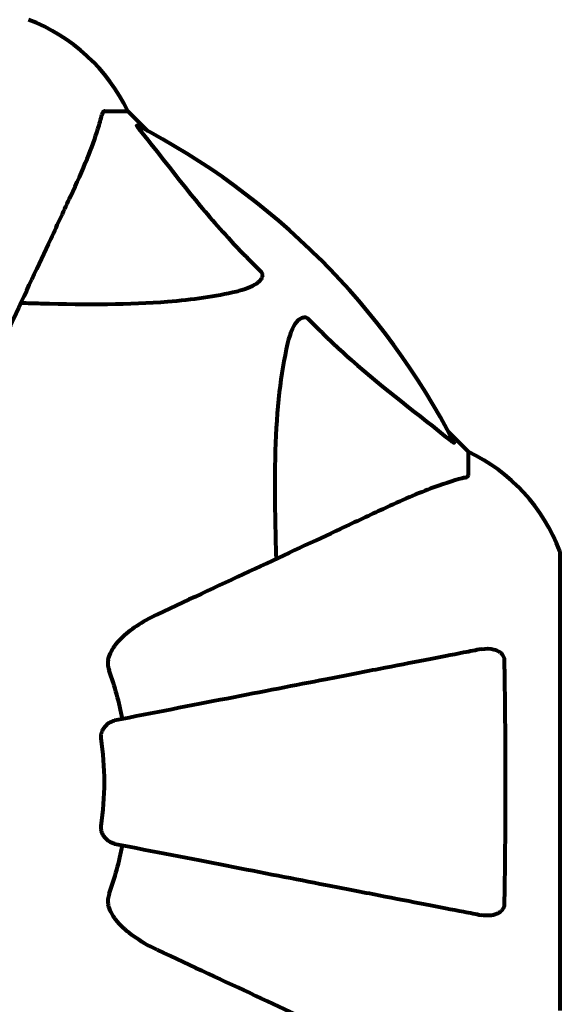
# Model space of a CAD drawing. Units: millimetres. Extents: x 1883.6 to 1895.1, y 926.9 to 938.7.
# Drawn here: x 1893.6 to 1893.7, y 934 to 934.1 of the extents above; entities that cross this region are included whole.
import ezdxf

# ---------------------------------------------------------------- set-up
doc = ezdxf.new("R2010")
doc.units = ezdxf.units.MM
doc.layers.get('0').update_dxf_attribs({"lineweight": 80})

msp = doc.modelspace()

# ---------------------------------------------------------------- linework, layer by layer
for p, q in [((1893.639950214533, 934.1275872575106), (1893.643117346162, 934.1275872575106)), ((1893.645863346116, 934.1248412575542), (1893.643117346162, 934.1275872575106)), ((1893.643117346162, 934.1275872575106), (1893.645863346116, 934.1248412575542)), ((1893.689817346161, 934.0808872575108), (1893.687071346202, 934.0836332574672)), ((1893.687071346202, 934.0836332574672), (1893.689817346161, 934.0808872575108)), ((1893.689817346161, 934.0777201258825), (1893.689817346161, 934.0808872575108)), ((1893.702411456551, 934.0042872575104), (1893.702411456551, 934.0668872575106))]:
    msp.add_line(p, q)
for centre, radius, start, end in [((1893.620589579981, 934.1167475273032), 0.02500000000000012, 25.69555689338227, 69.18672216696747), ((1893.620589579981, 934.1167475273032), 0.02499999999999995, 25.69555689338227, 69.18672216696747), ((1893.59781734616, 934.035587257511), 0.1013641684008577, 27.37384494024792, 62.62615501343874), ((1893.678977615954, 934.0583594913314), 0.02500000000000006, 20.81327781451719, 64.3044430614981), ((1893.678977615954, 934.0583594913314), 0.02499999999999998, 20.81327781451719, 64.3044430614981), ((1893.701411456551, 934.0668872575106), 0.0009999999999995542, 0, 20.81327781451719), ((1893.701411456551, 934.0668872575106), 0.001000000000000031, 0, 20.81327781451719), ((1893.59781734616, 934.035587257511), 0.0453935264859673, 10.99999997835954, 19.72304102968362), ((1893.59781734616, 934.035587257511), 0.04207792686206839, 351.7740485618344, 8.225951438165552), ((1893.59781734616, 934.035587257511), 0.0453935264859535, 340.2769589703164, 349.0000000216405)]:
    msp.add_arc(centre, radius, start, end)
for points, knots in [([(1893.635262512647, 934.1158886761796), (1893.636106043226, 934.1176976333418), (1893.636874844801, 934.1194226462303), (1893.638116749627, 934.1224937417282), (1893.638610741212, 934.1238641069649), (1893.639218442711, 934.1258098164772), (1893.639404898238, 934.1264759456435), (1893.639562556565, 934.1270761502037)], [-2.923860275715132, -2.923860275715132, -2.923860275715132, -2.923860275715132, -1.83039936428871, -1.83039936428871, -0.8416362963967544, -0.8416362963967544, -0.2736280747055553, -0.2736280747055553, -0.2736280747055553, -0.2736280747055553]), ([(1893.63995021453, 934.1275872575106), (1893.639870499993, 934.1275872575106), (1893.639810167811, 934.127560514251), (1893.639676176962, 934.1274327241817), (1893.639617390335, 934.1272849021279), (1893.639562556565, 934.1270761502037)], [0, 0, 0, 0, 0.06510083807868405, 0.06510083807868405, 0.1767335862982302, 0.1767335862982302, 0.1767335862982302, 0.1767335862982302]), ([(1893.644634845824, 934.12515761953), (1893.64462836033, 934.1251656422382), (1893.644621949462, 934.1251736027689), (1893.644517295886, 934.1253040710035), (1893.644430976584, 934.1254192667648), (1893.644349974061, 934.12555464649), (1893.644334358488, 934.1255928118844), (1893.644343887606, 934.1256281942224), (1893.644365248239, 934.1256277039574), (1893.644407930989, 934.125609246852), (1893.644415731528, 934.1256055068216), (1893.644424028045, 934.1256012110871)], [0.8751292962179802, 0.8751292962179802, 0.8751292962179802, 0.8751292962179802, 0.878679173773725, 0.878679173773725, 0.9337906224011673, 0.9337906224011673, 0.9692973932234928, 0.9692973932234928, 1.001643263970274, 1.001643263970274, 1.008269776356388, 1.008269776356388, 1.008269776356388, 1.008269776356388]), ([(1893.644634845308, 934.1251576190298), (1893.646803240478, 934.1224750148995), (1893.649044342322, 934.1195314947245), (1893.65309775782, 934.1145101948905), (1893.654870696556, 934.11239931412), (1893.658283241229, 934.1086727056909), (1893.659760243071, 934.1071513142251), (1893.661296454114, 934.1056514710726)], [-3.381682433639167, -3.381682433639167, -3.381682433639167, -3.381682433639167, -2.051078970039644, -2.051078970039644, -1.136837690138841, -1.136837690138841, -0.4739757449170516, -0.4739757449170516, -0.4739757449170516, -0.4739757449170516]), ([(1893.620803073017, 934.0848803078288), (1893.623019520151, 934.0896334940462), (1893.625118261706, 934.094134259838), (1893.629076882652, 934.102623549853), (1893.630918031469, 934.1065719062317), (1893.632530850116, 934.1100306069766), (1893.633523539088, 934.1121594353472), (1893.634434764104, 934.1141135637026), (1893.635262512647, 934.1158886761787)], [2.192383333920706, 2.192383333920706, 2.192383333920706, 2.192383333920706, 4.111779743018218, 4.111779743018218, 6.12831537856246, 6.12831537856246, 6.12831537856246, 7.369491932614779, 7.369491932614779, 7.369491932614779, 7.369491932614779]), ([(1893.661296454114, 934.1056514710726), (1893.661302661823, 934.1056454103227), (1893.661308800534, 934.1056392744604), (1893.661362316311, 934.1055844665443), (1893.66140235985, 934.1055342134778), (1893.661473152229, 934.1054239003188), (1893.661499811629, 934.1053665104937), (1893.661548568315, 934.1052239240835), (1893.661558392197, 934.1051411076714), (1893.661556678927, 934.1049144137687), (1893.661509395545, 934.1047749787813), (1893.661372599073, 934.1045023806664), (1893.661257727928, 934.1043598341857), (1893.661135187814, 934.1042372575102), (1893.660697835095, 934.1037997743051), (1893.659917679958, 934.1033718985082), (1893.658511480074, 934.1029534349809), (1893.658252516766, 934.102885389364), (1893.657985308816, 934.1028230439497)], [3.533471353573346, 3.533471353573346, 3.533471353573346, 3.533471353573346, 3.53605247806911, 3.53605247806911, 3.556245824535417, 3.556245824535417, 3.579326943213574, 3.579326943213574, 3.616766337285344, 3.616766337285344, 3.695621442078318, 3.695621442078318, 3.804605031949269, 3.804605031949269, 3.804605031949269, 4.193573733305806, 4.193573733305806, 4.27740282771801, 4.27740282771801, 4.27740282771801, 4.27740282771801]), ([(1893.657985308816, 934.1028230439497), (1893.655147456645, 934.1021609114514), (1893.652004042452, 934.1017048152617), (1893.64339178824, 934.1010176482741), (1893.637588744435, 934.1010138374586), (1893.630262810374, 934.1012018246747), (1893.62935629505, 934.101227856192), (1893.628439236935, 934.1012561141943)], [-5.840534707472738, -5.840534707472738, -5.840534707472738, -5.840534707472738, -4.312328827914182, -4.312328827914182, -2.041689231281856, -2.041689231281856, -1.725444797444173, -1.725444797444173, -1.725444797444173, -1.725444797444173]), ([(1893.665053132599, 934.0957552201598), (1893.665421253519, 934.0973329599055), (1893.665932082921, 934.0983699955777), (1893.666467346161, 934.0989050991639), (1893.666684803496, 934.0991224916397), (1893.666908356537, 934.0992587481896), (1893.667217229781, 934.099328023527), (1893.66732728524, 934.0993379568945), (1893.667514761671, 934.0993002807118), (1893.667587629524, 934.0992764885405), (1893.667717889385, 934.099204626451), (1893.667771425616, 934.0991675376845), (1893.667844417208, 934.0991030713476), (1893.667863217675, 934.0990851522638), (1893.667881559724, 934.0990663654629)], [4.216166551705284, 4.216166551705284, 4.216166551705284, 4.216166551705284, 4.692072012910068, 4.692072012910068, 4.692072012910068, 4.885414515748078, 4.885414515748078, 4.966629995369789, 4.966629995369789, 5.010037965062764, 5.010037965062764, 5.039387957983013, 5.039387957983013, 5.049894872411928, 5.049894872411928, 5.049894872411928, 5.049894872411928]), ([(1893.667881559724, 934.0990663654629), (1893.668288171081, 934.0986498946731), (1893.668697712977, 934.098236296627), (1893.670652357186, 934.0962917233992), (1893.672181946878, 934.094857277687), (1893.678353097884, 934.0893732108134), (1893.682922945934, 934.0860137005557), (1893.687387707681, 934.0824047566566)], [-3.292921399940989, -3.292921399940989, -3.292921399940989, -3.292921399940989, -3.092582420719932, -3.092582420719932, -2.344532164777825, -2.344532164777825, -0.0968059695305512, -0.0968059695305512, -0.0968059695305512, -0.0968059695305512]), ([(1893.663486202842, 934.0662091482845), (1893.663425285803, 934.0681860915047), (1893.66337483858, 934.0701110927102), (1893.663233968023, 934.0783492942955), (1893.663351855329, 934.0840405821591), (1893.664189021322, 934.0913913341528), (1893.664558030448, 934.0936332480278), (1893.665053132599, 934.0957552201598)], [-7.441452996146819, -7.441452996146819, -7.441452996146819, -7.441452996146819, -6.631062738127458, -6.631062738127458, -3.871284318198541, -3.871284318198541, -2.578771635370902, -2.578771635370902, -2.578771635370902, -2.578771635370902]), ([(1893.68783129925, 934.0821939401549), (1893.687852532171, 934.0821529308105), (1893.687859779734, 934.0821248285347), (1893.687838753832, 934.0821026777321), (1893.687811539673, 934.0821089173778), (1893.687722715747, 934.0821544211376), (1893.687658768949, 934.0821971685491), (1893.68752586017, 934.0822949596677), (1893.687458445545, 934.0823475832076), (1893.687387711162, 934.0824047585265)], [0.6679083567828761, 0.6679083567828761, 0.6679083567828761, 0.6679083567828761, 0.6875631907950716, 0.6875631907950716, 0.7069865470313044, 0.7069865470313044, 0.7291065447803899, 0.7291065447803899, 0.7476399932923896, 0.7476399932923896, 0.7476399932923896, 0.7476399932923896]), ([(1893.689306238853, 934.0773324679158), (1893.688279400883, 934.0770627439424), (1893.686878678885, 934.0766638723335), (1893.682927126095, 934.0752034542775), (1893.680598768469, 934.0741888686853), (1893.678118764828, 934.0730324239967)], [-2.891193159558993, -2.891193159558993, -2.891193159558993, -2.891193159558993, -1.528316580920514, -1.528316580920514, -1.391059989017016e-09, -1.391059989017016e-09, -1.391059989017016e-09, -1.391059989017016e-09]), ([(1893.689306238853, 934.0773324679158), (1893.689467754707, 934.0773748939846), (1893.689608258244, 934.0774234372102), (1893.689776623739, 934.07754970713), (1893.689817346161, 934.0776218465371), (1893.689817346161, 934.0777201258816)], [0, 0, 0, 0, 0.1541752479916995, 0.1541752479916995, 0.286647322895015, 0.286647322895015, 0.286647322895015, 0.286647322895015]), ([(1893.678118764828, 934.0730324239967), (1893.676343667242, 934.0722046823976), (1893.674389556517, 934.0712934656012), (1893.672260746736, 934.0703007852971), (1893.66880106925, 934.0686875111915), (1893.664851447125, 934.0668457721486), (1893.656361698265, 934.0628869372395), (1893.651862188495, 934.0607887813749), (1893.647110396477, 934.0585729843679)], [4.887141991056192, 4.887141991056192, 4.887141991056192, 4.887141991056192, 6.12830872921294, 6.12830872921294, 6.12830872921294, 8.145415497413625, 8.145415497413625, 10.06422990337577, 10.06422990337577, 10.06422990337577, 10.06422990337577]), ([(1893.640401699079, 934.0523445976742), (1893.640474518828, 934.0526802551803), (1893.640593142625, 934.0529948835665), (1893.641035220139, 934.0539294074451), (1893.641529523881, 934.0546210812035), (1893.643403031311, 934.0565045584817), (1893.64506898261, 934.0576210574472), (1893.647110396477, 934.0585729843679)], [0.1601510714627331, 0.1601510714627331, 0.1601510714627331, 0.1601510714627331, 0.2790519422391775, 0.2790519422391775, 0.5595742467729397, 0.5595742467729397, 1.033128579693538, 1.033128579693538, 1.033128579693538, 1.033128579693538]), ([(1893.691586470658, 934.053814128918), (1893.692203156378, 934.0539340004789), (1893.692804605457, 934.0539167450042), (1893.693599630585, 934.0537085296173), (1893.693857621214, 934.0535952086639), (1893.694206307036, 934.0533568608325), (1893.694335856512, 934.0532430228632), (1893.694521631261, 934.0530043196322), (1893.69458585719, 934.052893991472), (1893.694659177877, 934.0527051378904), (1893.694679264282, 934.0526351263516), (1893.694707532269, 934.052490547685), (1893.69471483709, 934.0524172875967), (1893.694716173364, 934.0523453687047)], [0, 0, 0, 0, 0.2316755377558083, 0.2316755377558083, 0.3642878494770866, 0.3642878494770866, 0.448199281157925, 0.448199281157925, 0.5091909200126434, 0.5091909200126434, 0.544306854198802, 0.544306854198802, 0.5810898142865937, 0.5810898142865937, 0.5810898142865937, 0.5810898142865937]), ([(1893.691586470658, 934.053814128918), (1893.690838080319, 934.0536686565729), (1893.690028355232, 934.05351126196), (1893.687592934953, 934.0530378642134), (1893.685831821659, 934.0526955384667), (1893.681946373837, 934.0519402839182), (1893.679822191161, 934.0515273846322), (1893.675256055152, 934.0506398177031), (1893.672821946843, 934.0501666749778), (1893.670237951491, 934.0496643971628), (1893.666095920312, 934.0488592678612), (1893.66153758632, 934.0479732174908), (1893.651801037174, 934.046080624058), (1893.646625597879, 934.0450746205688), (1893.641278171858, 934.0440351862453), (1893.641277831777, 934.0440351201405), (1893.641277491695, 934.0440350540348)], [0.4946578245379353, 0.4946578245379353, 0.4946578245379353, 0.4946578245379353, 1.116027256609339, 1.116027256609339, 2.232054513218678, 2.232054513218678, 3.348081769828018, 3.348081769828018, 4.464109026437357, 4.464109026437357, 4.464109026437357, 6.253051757299783, 6.253051757299783, 8.041993490085577, 8.041993490085577, 8.042107269157633, 8.042107269157633, 8.042107269157633, 8.042107269157633]), ([(1893.640401699079, 934.0523445976742), (1893.640373533629, 934.0522147710099), (1893.640359407892, 934.0520780505421), (1893.640357135491, 934.0516909419284), (1893.640394206986, 934.0514346501704), (1893.640487350343, 934.0510868163537), (1893.640515735676, 934.0509959835908), (1893.640547857268, 934.0509063850122)], [-0.155814153642529, -0.155814153642529, -0.155814153642529, -0.155814153642529, -0.108839877662631, -0.108839877662631, -0.02855473997581569, -0.02855473997581569, 0, 0, 0, 0]), ([(1893.694716173364, 934.0523453687047), (1893.694765798436, 934.0496745219834), (1893.69480215151, 934.0468960742119), (1893.694863898703, 934.0395794998858), (1893.69487116172, 934.0349997365911), (1893.694828585112, 934.026461564943), (1893.694785193396, 934.0225438398184), (1893.694716173364, 934.0188291463173)], [-3.948617978720284, -3.948617978720284, -3.948617978720284, -3.948617978720284, -3.078034727629355, -3.078034727629355, -1.710872438808856, -1.710872438808856, -0.4986514402549296, -0.4986514402549296, -0.4986514402549296, -0.4986514402549296]), ([(1893.63946235542, 934.0416076505826), (1893.639443429334, 934.0417385684441), (1893.639441406086, 934.0418682793561), (1893.639467807637, 934.0421565645456), (1893.639504440297, 934.0423083431624), (1893.639624339308, 934.04265439147), (1893.639730152442, 934.0428548435711), (1893.640042932407, 934.0432982926513), (1893.640270320598, 934.0435246323887), (1893.640766916678, 934.0438710865556), (1893.64102531492, 934.0439860358356), (1893.64127749168, 934.0440350540321)], [0, 0, 0, 0, 0.03968364252433384, 0.03968364252433384, 0.09051878693826075, 0.09051878693826075, 0.1673315511204204, 0.1673315511204204, 0.2736365218794623, 0.2736365218794623, 0.3778204476620147, 0.3778204476620147, 0.3778204476620147, 0.3778204476620147]), ([(1893.64127749168, 934.0271394609899), (1893.640884253176, 934.0272158988109), (1893.640488807473, 934.0274490891834), (1893.639920135423, 934.0280193275912), (1893.639719742581, 934.0283090271241), (1893.639534816052, 934.0287628952683), (1893.639487137754, 934.0289223192913), (1893.639452059398, 934.029171475463), (1893.639445959308, 934.0292510638092), (1893.639445701648, 934.029410287575), (1893.63945103642, 934.0294885672402), (1893.63946235542, 934.0295668644394)], [0, 0, 0, 0, 0.2355522350527101, 0.2355522350527101, 0.407869234629093, 0.407869234629093, 0.4868555484319861, 0.4868555484319861, 0.5223203159222181, 0.5223203159222181, 0.5562282146397199, 0.5562282146397199, 0.5562282146397199, 0.5562282146397199]), ([(1893.64127749168, 934.0271394609899), (1893.641279031717, 934.0271391616361), (1893.641280571738, 934.0271388622868), (1893.646626417079, 934.026099735217), (1893.651799223096, 934.0250942435841), (1893.661531208957, 934.0232025371643), (1893.666087619321, 934.0223168607081), (1893.670228216474, 934.0215120101539), (1893.672813424671, 934.021009496586), (1893.675248587818, 934.0205361488206), (1893.67981675375, 934.0196481873145), (1893.681941875665, 934.0192351054593), (1893.685828998213, 934.0184795253772), (1893.687590846662, 934.0181370567307), (1893.690027441303, 934.0176634307118), (1893.69083765819, 934.0175059405019), (1893.691586470658, 934.0173603861031)], [0.8889049203091397, 0.8889049203091397, 0.8889049203091397, 0.8889049203091397, 0.8894201584964434, 0.8894201584964434, 2.677464232078969, 2.677464232078969, 4.465509303726146, 4.465509303726146, 4.465509303726146, 5.581886629657683, 5.581886629657683, 6.698263955589219, 6.698263955589219, 7.814641281520756, 7.814641281520756, 8.436360785172553, 8.436360785172553, 8.436360785172553, 8.436360785172553]), ([(1893.640547857268, 934.0202681300088), (1893.640463468358, 934.0200327392422), (1893.640404819825, 934.0197902899563), (1893.640349413437, 934.0193215595355), (1893.640352060503, 934.0190991426261), (1893.640393225739, 934.0188707285279), (1893.640397292912, 934.0188502272804), (1893.640401699079, 934.0188299173478)], [-0.6576908344461473, -0.6576908344461473, -0.6576908344461473, -0.6576908344461473, -0.5826883828148428, -0.5826883828148428, -0.5093339359018884, -0.5093339359018884, -0.5020270010714515, -0.5020270010714515, -0.5020270010714515, -0.5020270010714515]), ([(1893.647110396477, 934.0126015306532), (1893.644706671819, 934.0137224058699), (1893.642855925014, 934.0150566584562), (1893.641093181375, 934.0171431552371), (1893.640693085859, 934.0178404793942), (1893.640454304711, 934.018612619252), (1893.640425667553, 934.0187194363625), (1893.640401699079, 934.0188299173478)], [0, 0, 0, 0, 1.23762874715064, 1.23762874715064, 1.877414287982732, 1.877414287982732, 1.97501024429918, 1.97501024429918, 1.97501024429918, 1.97501024429918]), ([(1893.694716173364, 934.0188291463173), (1893.694713855025, 934.018704372189), (1893.694693616007, 934.0185771529577), (1893.694611917549, 934.0183365097555), (1893.694557116834, 934.0182297709489), (1893.694407899181, 934.0180149253847), (1893.694311828175, 934.017914743964), (1893.694048416816, 934.0176955845773), (1893.693867640211, 934.0175941834941), (1893.69340107167, 934.0173962183062), (1893.69306565901, 934.017317871052), (1893.692328852784, 934.0172627012489), (1893.691949990874, 934.0172897249313), (1893.691586470658, 934.0173603861031)], [0, 0, 0, 0, 0.04055273637540074, 0.04055273637540074, 0.07700271699517532, 0.07700271699517532, 0.1196644348395352, 0.1196644348395352, 0.1860905942140647, 0.1860905942140647, 0.2931261623407154, 0.2931261623407154, 0.4025767550067015, 0.4025767550067015, 0.4025767550067015, 0.4025767550067015]), ([(1893.647110396477, 934.0126015306532), (1893.651900636637, 934.0103678049827), (1893.656434631173, 934.0082535686088), (1893.664943281486, 934.0042859198074), (1893.66888374043, 934.0024484536261), (1893.672334513876, 934.0008393315402), (1893.674434489368, 933.9998600968875), (1893.676364159096, 933.9989602771157), (1893.678118764828, 933.9981420910253)], [2.163327826109828, 2.163327826109828, 2.163327826109828, 2.163327826109828, 4.097949544180626, 4.097949544180626, 6.113905547491802, 6.113905547491802, 6.113905547491802, 7.340719843195519, 7.340719843195519, 7.340719843195519, 7.340719843195519])]:
    msp.add_open_spline(points, degree=3, knots=knots)

doc.saveas('drawing.dxf')
